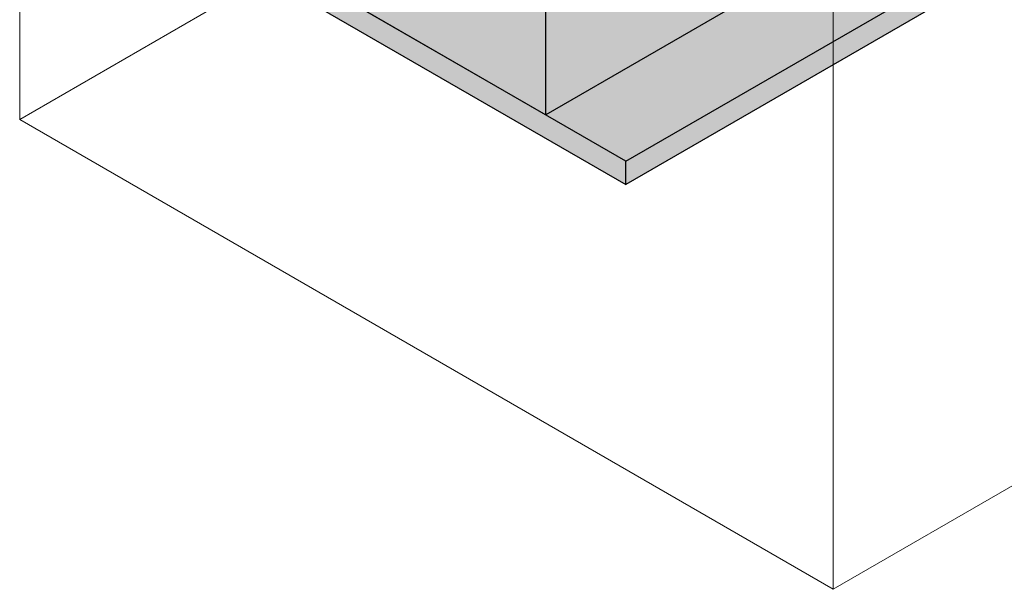
# Model space of a CAD drawing. Units: millimetres. Extents: x -973 to 7651, y -1425 to 4493.
# Drawn here: x 4794 to 6509, y -1425 to -434 of the extents above; entities that cross this region are included whole.
import ezdxf

# ---------------------------------------------------------------- set-up
doc = ezdxf.new("R2010")
doc.units = ezdxf.units.MM
for name, color, linetype, lineweight in [('A-FLOR', 192, 'Continuous', 25), ('A-FLOR-FNSH', 192, 'Continuous', 25), ('G-ANNO-SYMB', 111, 'Continuous', 9)]:
    doc.layers.add(name, color=color, linetype=linetype, lineweight=lineweight)

# ---------------------------------------------------------------- blocks, each defined once
blk = doc.blocks.new('rin_flues_arriva 752_rvt-3-Isometric View Back')
at = {"layer": 'A-FLOR', "lineweight": 5}
for points in [[(-13.9, -599.8), (1426.3, 231.7), (1426.3, 415.5), (3.7, -405.8), (-13.9, -395.6), (-13.9, -467.6)], [(125.4, -680.2), (1565.6, 151.3), (1426.3, 231.7), (-13.9, -599.8)], [(-13.9, -599.8), (-13.9, -354.8), (-930.1, 174.1), (-930.1, -70.8), (-242.8, -467.6)], [(125.4, -721), (1565.6, 110.5), (1565.6, 151.3), (125.4, -680.2)], [(125.4, -721), (125.4, -680.2), (-930.1, -70.8), (-930.1, -111.7), (-313.5, -467.6)]]:
    blk.add_hatch(color=9, dxfattribs=at).paths.add_polyline_path(points, flags=0)
at = {"layer": 'A-FLOR', "color": 250}
for p, q in [((1426.3, 231.7), (-13.9, -599.8)), ((125.4, -680.2), (1565.6, 151.3)), ((1565.6, 110.5), (125.4, -721))]:
    blk.add_line(p, q, dxfattribs=at)
at = {"layer": 'A-FLOR-FNSH', "color": 250}
for p, q in [((-930.1, -70.8), (-13.9, -599.8)), ((125.4, -680.2), (-930.1, -70.8)), ((-930.1, -111.7), (125.4, -721)), ((-13.9, -599.8), (-13.9, -354.8)), ((125.4, -721), (125.4, -680.2))]:
    blk.add_line(p, q, dxfattribs=at)

msp = doc.modelspace()

# ---------------------------------------------------------------- linework, layer by layer
at = {"layer": 'G-ANNO-SYMB'}
for p, q in [((4794.3, 3660.8), (4794.3, -607.7)), ((6210.8, 2843), (6210.8, -1425.5)), ((4794.3, -607.7), (6234.5, 223.8)), ((6210.8, -1425.5), (7651, -594)), ((6210.8, -1425.5), (4794.3, -607.7))]:
    msp.add_line(p, q, dxfattribs=at)

# ---------------------------------------------------------------- block references
at = {"color": 10, "lineweight": 5}
msp.add_blockref('rin_flues_arriva 752_rvt-3-Isometric View Back', (5724.3, 0), dxfattribs=at)

doc.saveas('drawing.dxf')
